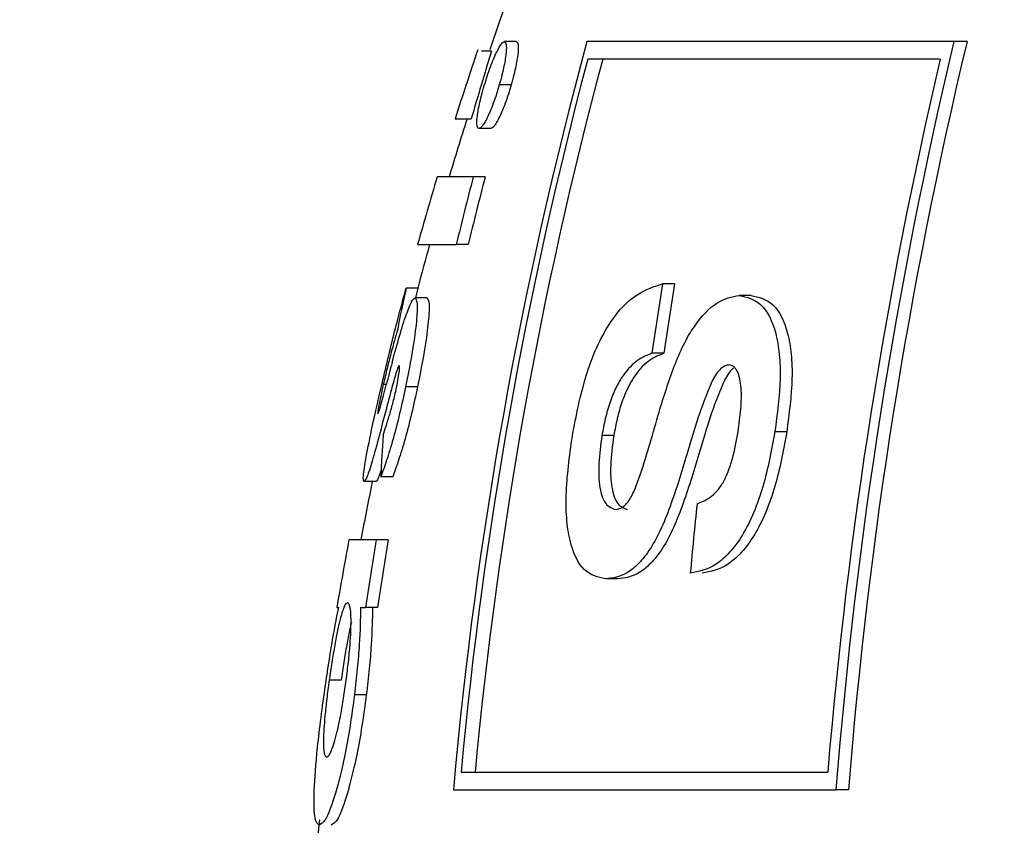
# Model space of a CAD drawing. Units: millimetres. Extents: x 0.025 to 0.427, y 0.004 to 0.287.
# Drawn here: x 0.169 to 0.169, y 0.132 to 0.133 of the extents above; entities that cross this region are included whole.
import ezdxf

# ---------------------------------------------------------------- set-up
doc = ezdxf.new("R2010")
doc.units = ezdxf.units.MM
doc.layers.add('FORMAT', color=7, linetype='Continuous')
doc.styles.add('SLDTEXTSTYLE1', font='TXT', dxfattribs={"width": 0.75})
doc.dimstyles.new('SLDDIMSTYLE0', dxfattribs={"dimtxt": 0.0035, "dimasz": 0.003302, "dimexe": 0, "dimexo": 0.0625, "dimgap": 0.000875, "dimtad": 1, "dimlfac": 50, "dimrnd": 1e-09, "dimzin": 12, "dimdsep": 46, "dimtxsty": 'SLDTEXTSTYLE1', "dimsah": 1, "dimcen": 0.09, "dimadec": 0, "dimazin": 3, "dimtfac": 1, "dimtofl": 0, "dimtmove": 0, "dimatfit": 3, "dimfxl": 0, "dimfrac": 2, "dimtolj": 1, "dimtzin": 12, "dimarcsym": 0})

# ---------------------------------------------------------------- blocks, each defined once
blk = doc.blocks.new('_D')
at = {"layer": 'FORMAT', "color": 7}
for p, q in [((0.1972484664288925, 0.2703447911664068), (0.0872396235977826, 0.2703447911664068)), ((0.0882396235977826, 0.2703447911664068), (0.08823962359778262, 0.0111831958608444)), ((0.1469662664288925, 0.0111831958608444), (0.08723962359778262, 0.0111831958608444))]:
    blk.add_line(p, q, dxfattribs=at)
for points in [[(0.0882396235977826, 0.2703447911664068), (0.08773162359778261, 0.2670427911664067), (0.0887476235977826, 0.2670427911664067)], [(0.08823962359778262, 0.0111831958608444), (0.08874762359778261, 0.0144851958608444), (0.08773162359778262, 0.0144851958608444)]]:
    blk.add_solid(points, dxfattribs=at)
at = {"layer": 'FORMAT', "color": 7, "char_height": 0.0035, "attachment_point": 1, "rotation": 90.00000000000041, "style": 'SLDTEXTSTYLE1'}
for s, insert in [('m', (0.08372788668320369, 0.1396983038705761)), ('12,96', (0.08372788668320377, 0.1280608033833082))]:
    blk.add_mtext(s, dxfattribs=dict(at, insert=insert))
blk = doc.blocks.new('_D_1')
at = {"layer": 'FORMAT', "color": 7}
for p, q in [((0.1972484664288931, 0.2403447911664062), (0.09923962359778254, 0.2403447911664062)), ((0.1002396235977825, 0.03915874425050352), (0.1002396235977825, 0.2403447911664062)), ((0.1441209028663175, 0.03915874425050352), (0.09923962359778254, 0.03915874425050352))]:
    blk.add_line(p, q, dxfattribs=at)
for points in [[(0.1002396235977825, 0.2403447911664062), (0.09973162359778255, 0.2370427911664062), (0.1007476235977825, 0.2370427911664062)], [(0.1002396235977825, 0.03915874425050352), (0.1007476235977825, 0.04246074425050352), (0.09973162359778255, 0.04246074425050352)]]:
    blk.add_solid(points, dxfattribs=at)
at = {"layer": 'FORMAT', "color": 7, "char_height": 0.0035, "attachment_point": 1, "rotation": 90, "style": 'SLDTEXTSTYLE1'}
for s, insert in [('m', (0.09572788668320367, 0.1396983038705761)), ('10,06', (0.09572788668320367, 0.1280608033833082))]:
    blk.add_mtext(s, dxfattribs=dict(at, insert=insert))
blk = doc.blocks.new('_D_2')
at = {"layer": 'FORMAT', "color": 7}
for p, q in [((0.1116484664288925, 0.1332745209771836), (0.1116484664288906, 0.269344791166404)), ((0.3512484664288925, 0.1372745209771842), (0.3512484664288907, 0.2693447911664073)), ((0.1116484664288907, 0.268344791166404), (0.3512484664288907, 0.2683447911664073))]:
    blk.add_line(p, q, dxfattribs=at)
for points in [[(0.1116484664288907, 0.268344791166404), (0.1149504664288907, 0.267836791166404), (0.1149504664288906, 0.268852791166404)], [(0.3512484664288907, 0.2683447911664073), (0.3479464664288907, 0.2688527911664073), (0.3479464664288907, 0.2678367911664072)]]:
    blk.add_solid(points, dxfattribs=at)
at = {"layer": 'FORMAT', "color": 7, "char_height": 0.0035, "attachment_point": 1, "style": 'SLDTEXTSTYLE1'}
for s, insert in [('11,98', (0.2501379219063373, 0.2728565280809849)), ('m', (0.2617754223936053, 0.2728565280809851))]:
    blk.add_mtext(s, dxfattribs=dict(at, insert=insert))
blk = doc.blocks.new('_D_3')
at = {"layer": 'FORMAT', "color": 7}
for p, q in [((0.1440228091940384, 0.04127414752734609), (0.1440228091940384, 0.2598014965232986)), ((0.3219941321749961, 0.1406577610166004), (0.3219941321749961, 0.2598014965232986)), ((0.3219941321749961, 0.2588014965232986), (0.1440228091940384, 0.2588014965232986))]:
    blk.add_line(p, q, dxfattribs=at)
for points in [[(0.1440228091940384, 0.2588014965232986), (0.1473248091940384, 0.2582934965232986), (0.1473248091940384, 0.2593094965232986)], [(0.3219941321749961, 0.2588014965232986), (0.3186921321749961, 0.2593094965232986), (0.3186921321749961, 0.2582934965232986)]]:
    blk.add_solid(points, dxfattribs=at)
at = {"layer": 'FORMAT', "color": 7, "char_height": 0.0035, "attachment_point": 1, "style": 'SLDTEXTSTYLE1'}
for s, insert in [('8,90', (0.2514309776195143, 0.2633132334378775)), ('m', (0.2604823666804288, 0.2633132334378774))]:
    blk.add_mtext(s, dxfattribs=dict(at, insert=insert))

msp = doc.modelspace()

# ---------------------------------------------------------------- linework, layer by layer
at = {"color": 7, "linetype": 'Continuous', "lineweight": 25}
for p, q in [((0.169080793123927, 0.1329244568746203), (0.1690741018178634, 0.1329244568746202)), ((0.1693264521386001, 0.1329245209771844), (0.1691204365250817, 0.1329245209771844)), ((0.1693338555013205, 0.1329245209771843), (0.1693264521386001, 0.1329245209771844)), ((0.1690668129878761, 0.1329190295241929), (0.1690611802410514, 0.1329190295241929)), ((0.1693187262289984, 0.1329145209771844), (0.1691208321628579, 0.1329145209771844)), ((0.1690778928770349, 0.1329001186000476), (0.1690712015709712, 0.1329001186000476)), ((0.1690463778839043, 0.1328810380712015), (0.1690554440307752, 0.1328810380712014)), ((0.1690664455496437, 0.1328756107207741), (0.1690597542435802, 0.1328756107207741)), ((0.1690565544846556, 0.1328484739686373), (0.1690363192632192, 0.1328484739686374)), ((0.1690632457907192, 0.1328484739686373), (0.1690565544846556, 0.1328484739686373)), ((0.1690253459879564, 0.1328104825156459), (0.1690470346566461, 0.1328104825156459)), ((0.1690537259627096, 0.1328104825156459), (0.1690470346566461, 0.1328104825156459)), ((0.1691696031001059, 0.1327884820161454), (0.1691629117940424, 0.1327884820161454)), ((0.1690256402003402, 0.1327860594387228), (0.1690189488942766, 0.1327860594387228)), ((0.1690244002522929, 0.1327806320882954), (0.1690256402003402, 0.1327860594387228)), ((0.1692125684254077, 0.1327819885096519), (0.1692058771193442, 0.1327819885096519)), ((0.1690306123470827, 0.1327806320882954), (0.1690239210410191, 0.1327806320882955)), ((0.1691635925045844, 0.1327495209771843), (0.1691569011985209, 0.1327495209771843)), ((0.1690077567599872, 0.1327319555391502), (0.1690060730298658, 0.1327319555391502)), ((0.1690253162775826, 0.132730725905069), (0.1690186249715189, 0.132730725905069)), ((0.1692325729025762, 0.1327053854252363), (0.1692258815965126, 0.1327053854252363)), ((0.1691354913045115, 0.1327034069349766), (0.1691287999984479, 0.1327034069349766)), ((0.1690018801338635, 0.1326775124301758), (0.1689951888277999, 0.1326775124301758)), ((0.1690113714798127, 0.1326802261053895), (0.169004680173749, 0.1326802261053895)), ((0.1690021157173372, 0.1326449483276117), (0.168986797965885, 0.1326449483276117)), ((0.1690088070234008, 0.1326449483276117), (0.1690021157173372, 0.1326449483276117)), ((0.1691374950147635, 0.132622897600561), (0.1691308037086999, 0.132622897600561)), ((0.168980016431922, 0.1326069568746202), (0.1689810312565944, 0.1326069568746202)), ((0.1689933137672854, 0.1326069568746202), (0.168996125207425, 0.1326069568746202)), ((0.1690028165134887, 0.1326069568746202), (0.168996125207425, 0.1326069568746202)), ((0.1689823744404877, 0.132566039740539), (0.1689756831344241, 0.132566039740539)), ((0.16899654094009, 0.1325578139125476), (0.1689898496340262, 0.1325578139125476)), ((0.1690497225447202, 0.1325145209771844), (0.1692555908216939, 0.1325145209771844)), ((0.1690454271706481, 0.1325045209771844), (0.169260226325072, 0.1325045209771844)), ((0.1692672452303166, 0.1325045209771844), (0.169260226325072, 0.1325045209771844))]:
    msp.add_line(p, q, dxfattribs=at)
at = {"color": 7, "linetype": 'Continuous', "lineweight": 25, "flags": 128}
for points in [[(0.169076005052083, 0.1329488799515433), (0.1690711951588968, 0.1329352962646351), (0.1690658099464727, 0.1329197060278687)], [(0.1689702977154909, 0.1324878689647455), (0.1689697691608796, 0.1324828834728601), (0.1689670448219624, 0.1324549910626544)]]:
    msp.add_lwpolyline(points, dxfattribs=at)
at = {"color": 7, "linetype": 'Continuous', "lineweight": 25}
for centre, radius, start, end in [((0.1714601145730155, 0.1322899711162695), 0.002424200258635845, 164.8256954918957, 174.9224878409041), ((0.1720063391586344, 0.1322867337694371), 0.002754735370687029, 166.6131904720372, 175.4655087271926), ((0.1719970399409473, 0.1322868688310924), 0.002738457890654145, 166.5350306592032, 175.4413334683637), ((0.1709521945106198, 0.1322745209771843), 0.001999999999999995, 161.1802175021293, 162.3465754403704), ((0.1714738002123906, 0.1322899036062136), 0.002434462056028007, 165.1331838421167, 174.7060347849775), ((0.170959020751141, 0.1323320888053321), 0.00198114856253059, 162.7667211767286, 163.9136130726532), ((0.1714632015949134, 0.1322901175766867), 0.002416046833023414, 165.0224763119234, 174.6706636754348), ((0.1719969591054999, 0.1322868100688291), 0.002750809394567692, 166.8093877075359, 175.2516445903676), ((0.1709588858166833, 0.1322745209771843), 0.001999999999999958, 162.3465754403692, 163.3229704762949), ((0.1709521945106198, 0.1322745209771843), 0.002000000000000003, 163.3229704762961, 164.4558538821416), ((0.1711161041462169, 0.1323122073674978), 0.002128221481879905, 165.4053642898356, 166.4598032669714), ((0.1711227954505159, 0.1323122073679339), 0.002128221480062314, 165.4053642892265, 166.4598032672635), ((0.1709588858166833, 0.1322745209771843), 0.002000000000000007, 164.4558538821391, 165.1808295414151), ((0.1715648080471446, 0.1323979926407261), 0.002433431232433262, 170.7659017958455, 171.6941120481402), ((0.1715714993537387, 0.1323979926406429), 0.002433431232970438, 170.7659017959148, 171.6941120480053), ((0.1694667796217092, 0.1326809300834144), 0.0004600049366912896, 166.7888914478371, 169.7182777910449), ((0.1707228857621674, 0.1322874414947564), 0.00177179576331367, 165.0533746387167, 165.4744593074513), ((0.1707699730713045, 0.1322536260255344), 0.001822477905279638, 164.8750123617834, 165.3219441690342), ((0.1695768873250173, 0.1326608260861769), 0.0005725359243820084, 175.729318638237, 178.0581968949504), ((0.1709588858166833, 0.1322745209771843), 0.002000000000000001, 168.3755613139977, 169.326409620514), ((0.1717575417205637, 0.1323939043179822), 0.00258955487758699, 173.9884559788981, 174.8546075199688), ((0.1709521945106198, 0.1322745209771843), 0.001999999999999974, 169.3264096205151, 170.4320051099368), ((0.1711631609289721, 0.1322847256975658), 0.00219086210198799, 170.5364285243957, 171.5422757083519), ((0.1711698522373354, 0.1322847256972139), 0.002190862104314305, 170.5364285252094, 171.5422757080961)]:
    msp.add_arc(centre, radius, start, end, dxfattribs=at)
for points, knots in [([(0.1690627834583302, 0.1328998217918211), (0.1690633102247794, 0.1329015535681559), (0.1690643622107756, 0.1329050120352917), (0.1690662345176519, 0.1329103499326814), (0.169068085621177, 0.1329150107958688), (0.1690703092309498, 0.1329199095499286), (0.169072616394669, 0.1329239319547465), (0.1690736058539165, 0.1329242816105383), (0.1690741018178634, 0.1329244568746202)], [0, 0, 0, 0, 0.1252366611966899, 0.2501055524617227, 0.3753532959460172, 0.5004447966326767, 0.7495992169552491, 1, 1, 1, 1]), ([(0.1690741018178634, 0.1329244568746202), (0.1690744841195865, 0.1329240841029942), (0.1690752468477516, 0.1329233403882758), (0.1690751747280926, 0.1329186302200035), (0.1690742850703238, 0.1329125238294034), (0.1690727586888407, 0.1329058463174978), (0.1690717224296615, 0.1329020345316977), (0.1690712015709712, 0.1329001186000476)], [0, 0, 0, 0, 0.2491222748939898, 0.4970225456357068, 0.7477352919630281, 0.8732032796024725, 1, 1, 1, 1]), ([(0.169080793123927, 0.1329244568746203), (0.1690811754256501, 0.1329240841029942), (0.169081938153815, 0.1329233403882758), (0.169081866034156, 0.1329186302200035), (0.1690809763763873, 0.1329125238294034), (0.1690794499949041, 0.1329058463174979), (0.169078413735725, 0.1329020345316977), (0.1690778928770349, 0.1329001186000476)], [0, 0, 0, 0, 0.2491222748961115, 0.4970225456377087, 0.7477352919649116, 0.8732032796042938, 1, 1, 1, 1]), ([(0.1690597542435801, 0.1328756107207741), (0.169059314814973, 0.1328758946549104), (0.169058433205729, 0.1328764643013905), (0.1690586336609041, 0.1328814599389939), (0.1690595922917519, 0.1328874988023295), (0.1690611600634886, 0.1328940878288155), (0.1690622411541869, 0.1328979063293498), (0.1690627834583302, 0.1328998217918211)], [0, 0, 0, 0, 0.2486961567454642, 0.4989498343419846, 0.7484290040448026, 0.8738052287039269, 0.9999999999999999, 0.9999999999999999, 0.9999999999999999, 0.9999999999999999]), ([(0.1690712015709712, 0.1329001186000476), (0.169070694382485, 0.132898404936282), (0.1690696808656875, 0.132894980515068), (0.1690678505232827, 0.1328897347204074), (0.1690660010778073, 0.1328850932074739), (0.1690642880601231, 0.1328813980687997), (0.1690627800959598, 0.1328786090217461), (0.1690610815667418, 0.1328761137416174), (0.1690602853981596, 0.1328758120144998), (0.1690597542435801, 0.1328756107207741)], [0, 0, 0, 0, 0.1249596261081907, 0.2497073248221044, 0.3746609735715918, 0.4996009531546584, 0.6245206425048903, 0.7495033279467643, 1, 1, 1, 1]), ([(0.1690778928770349, 0.1329001186000476), (0.1690773856885705, 0.1328984049362411), (0.1690763721718168, 0.1328949805149453), (0.1690745418290829, 0.1328897347208975), (0.1690726923848595, 0.1328850932056326), (0.1690709814165117, 0.1328814025063531), (0.1690694730989744, 0.1328786117933443), (0.1690677738389889, 0.1328761141586397), (0.1690669767091464, 0.1328758120367052), (0.1690664455496437, 0.1328756107207741)], [0, 0, 0, 0, 0.1249595723777597, 0.2497072174507807, 0.3746608124708847, 0.4996007383303812, 0.6240709506720797, 0.749503435658065, 1, 1, 1, 1]), ([(0.169112523628928, 0.1327050810421194), (0.1691148201761946, 0.1327166533423724), (0.1691182746751463, 0.1327340605604495), (0.1691265816552828, 0.1327549984765306), (0.1691360951701663, 0.1327718906512166), (0.1691487750409665, 0.1327840441253021), (0.169158193032896, 0.132787000675503), (0.1691629117940424, 0.1327884820161454)], [0, 0, 0, 0, 0.2484620570787259, 0.3737401481915004, 0.4990728634710306, 0.749017038166434, 1, 1, 1, 1]), ([(0.1690053776715515, 0.1327326339579536), (0.1690066134176432, 0.1327378433549689), (0.1690090775314427, 0.1327482310447695), (0.1690129997104965, 0.132763962995793), (0.1690163424209946, 0.1327768252288337), (0.1690180766764506, 0.1327829693466315), (0.1690189488942766, 0.1327860594387228)], [0, 0, 0, 0, 0.2508197391184591, 0.5001418855568673, 0.7486038424058564, 1, 1, 1, 1]), ([(0.1691608947373283, 0.1327164954090025), (0.1691635824361067, 0.1327252227969619), (0.169167612999897, 0.1327383106824701), (0.1691744985231808, 0.1327543837488274), (0.1691824112330428, 0.1327680486240755), (0.169193577083963, 0.1327796442459332), (0.1692017728202308, 0.1327812062712921), (0.1692058771193442, 0.1327819885096519)], [0, 0, 0, 0, 0.2506768438172545, 0.3759234546122894, 0.50062950789631, 0.7499229110065587, 1, 1, 1, 1]), ([(0.1692058771193442, 0.1327819885096519), (0.1692101825335563, 0.1327810036781524), (0.169218813979929, 0.1327790292989509), (0.1692259521538075, 0.1327648875533134), (0.16922864818503, 0.1327491929118838), (0.1692292444601554, 0.1327309011402444), (0.1692272269638832, 0.1327155933950076), (0.1692258815965126, 0.1327053854252363)], [0, 0, 0, 0, 0.2487618887804202, 0.4987150589420816, 0.6241715117870557, 0.7493787760702745, 1, 1, 1, 1]), ([(0.1692125684254077, 0.1327819885096519), (0.169216889537171, 0.1327809961116893), (0.1692255236056346, 0.1327790131886775), (0.1692326429181176, 0.1327648674825012), (0.1692353354207206, 0.1327492216682577), (0.1692359407265952, 0.1327309451165726), (0.1692339200931627, 0.132715609764563), (0.1692325729025762, 0.1327053854252363)], [0, 0, 0, 0, 0.2496966635418856, 0.4989220844790595, 0.6235027916902081, 0.7489829244948438, 1, 1, 1, 1]), ([(0.1690110360270209, 0.132744421484663), (0.1690124262396007, 0.1327495024110738), (0.1690152120174307, 0.132759683826748), (0.1690190932472405, 0.1327718374925117), (0.1690221961751557, 0.1327795069503795), (0.1690233448936372, 0.132780256264715), (0.1690239210410191, 0.1327806320882955)], [0, 0, 0, 0, 0.2488180510657451, 0.4985941146016397, 0.748516548814696, 1, 1, 1, 1]), ([(0.1690239210410191, 0.1327806320882955), (0.1690244059472092, 0.1327799096961602), (0.1690253717966012, 0.1327784708157768), (0.169024858554092, 0.1327681668822957), (0.1690229263376945, 0.1327525909683279), (0.1690200587227778, 0.1327380140690368), (0.1690186249715189, 0.132730725905069)], [0, 0, 0, 0, 0.2508980254401573, 0.4997455390236795, 0.7498825734841358, 1, 1, 1, 1]), ([(0.1690306123470827, 0.1327806320882954), (0.169031095387618, 0.1327799161168626), (0.1690320613846188, 0.1327784842986067), (0.1690315545103727, 0.1327682128542944), (0.1690296238264013, 0.1327526273454156), (0.1690267541385516, 0.1327380366118222), (0.1690253162775826, 0.132730725905069)], [0, 0, 0, 0, 0.2496418149716531, 0.499240181535072, 0.7490936173196736, 1, 1, 1, 1]), ([(0.1690141614318061, 0.1327630356005818), (0.1690129545522723, 0.1327588429941449), (0.1690111335846877, 0.1327525170931726), (0.1690082192656586, 0.1327411098993379), (0.1690067856544499, 0.132734995103649), (0.1690060730298658, 0.1327319555391502)], [0, 0, 0, 0, 0.4970809861486274, 0.7500072188706683, 1, 1, 1, 1]), ([(0.1691569011985209, 0.1327495209771843), (0.1691542497893009, 0.1327484595885005), (0.169148984732155, 0.1327463519273999), (0.1691419875531399, 0.1327395452937819), (0.1691367200876543, 0.1327306173192727), (0.1691332212321417, 0.132722255924937), (0.1691305721840085, 0.1327128700511457), (0.1691293928098443, 0.1327065724291751), (0.1691287999984479, 0.1327034069349766)], [0, 0, 0, 0, 0.2510219436995236, 0.4984688400836644, 0.623792362406086, 0.748804473962856, 0.8737367876222679, 1, 1, 1, 1]), ([(0.1691635925045844, 0.1327495209771843), (0.1691609622774217, 0.1327484688593907), (0.1691556960895922, 0.1327463623303431), (0.1691486966969161, 0.1327395774193122), (0.1691434067930806, 0.1327306079816426), (0.16913990632924, 0.1327222398722172), (0.1691372601163159, 0.1327128534537569), (0.1691360820229403, 0.1327065617266384), (0.1691354913045115, 0.1327034069349766)], [0, 0, 0, 0, 0.2490576948204546, 0.4986582983841526, 0.6238270023536131, 0.74902472269162, 0.8741562217670832, 0.9999999999999999, 0.9999999999999999, 0.9999999999999999, 0.9999999999999999]), ([(0.1692002279558565, 0.1327430274706908), (0.1691994756651336, 0.1327428990092954), (0.1691979767503909, 0.1327426430541524), (0.1691955655192178, 0.1327411122196378), (0.169193155671021, 0.1327382505545863), (0.1691916914962403, 0.1327357229481721), (0.1691909564359812, 0.1327344540128987)], [0, 0, 0, 0, 0.249614243136214, 0.4973482426984843, 0.7476535343864643, 1, 1, 1, 1]), ([(0.1692052563474308, 0.1327055376167947), (0.1692058611919117, 0.1327098352303192), (0.169207062341374, 0.1327183697814923), (0.1692072858356695, 0.1327285061325062), (0.1692063171187056, 0.1327352780139459), (0.169205023738091, 0.1327395366892222), (0.1692029394763751, 0.1327422867784395), (0.1692011358628839, 0.1327427794623518), (0.1692002279558565, 0.1327430274706908)], [0, 0, 0, 0, 0.2517029374290347, 0.4998522058195091, 0.6250006942424917, 0.7498344088913832, 0.8740710804690817, 1, 1, 1, 1]), ([(0.1690150031460645, 0.132742640635304), (0.1690148093001834, 0.1327424755781284), (0.1690145181208701, 0.1327422276428369), (0.1690137953477757, 0.132740244930877), (0.1690125741635385, 0.1327363474714174), (0.1690114928676274, 0.1327323529591298), (0.1690106277530158, 0.1327291570615861)], [0, 0, 0, 0, 0.2492409751101182, 0.3743892600402073, 0.4994663470290607, 1, 1, 1, 1]), ([(0.1690132517189305, 0.132729157061586), (0.1690136207539476, 0.1327309486287291), (0.1690143582079217, 0.132734528772207), (0.1690150530044593, 0.1327389027546634), (0.1690153587780033, 0.1327420415751703), (0.1690151216306983, 0.1327424410485604), (0.1690150031460645, 0.132742640635304)], [0, 0, 0, 0, 0.249886562118538, 0.4993559683404462, 0.7498659123469755, 1, 1, 1, 1]), ([(0.1692025862099252, 0.1327411088602118), (0.1692024797960046, 0.1327410421919761), (0.1692015759147354, 0.1327404759110884), (0.1691998440489469, 0.132738179063937), (0.1691983818236192, 0.1327356990535295), (0.1691976477420447, 0.1327344540128986)], [0, 0, 0, 0, 0.06230864026877225, 0.5292504263102009, 0.9999999999999999, 0.9999999999999999, 0.9999999999999999, 0.9999999999999999]), ([(0.1689951888277999, 0.1326775124301758), (0.1689949532453672, 0.1326781331642911), (0.1689944803456077, 0.1326793792037792), (0.168996245587235, 0.1326906102373858), (0.168999686757244, 0.1327078605643922), (0.169003479053527, 0.1327243689922552), (0.1690053776715515, 0.1327326339579536)], [0, 0, 0, 0, 0.248526402025639, 0.4988830211568187, 0.7491151383171017, 1, 1, 1, 1]), ([(0.1690060730298658, 0.1327319555391502), (0.1690055722749167, 0.1327297148434967), (0.1690045690941258, 0.1327252259755541), (0.1690035572823566, 0.1327200877463482), (0.1690029240879318, 0.1327163320934511), (0.1690029913553467, 0.1327157801338716), (0.1690030250220705, 0.1327155038831672)], [0, 0, 0, 0, 0.2486112685874343, 0.4980520901965304, 0.7487796774413532, 1, 1, 1, 1]), ([(0.1690030250220705, 0.1327155038831672), (0.1690031834045992, 0.1327157747810711), (0.1690035009577567, 0.1327163179248472), (0.1690050982513019, 0.1327217632984267), (0.1690066738195567, 0.1327278032411758), (0.1690077237982236, 0.1327318283356245)], [0, 0, 0, 0, 0.2492129667746193, 0.4996659993025863, 1, 1, 1, 1]), ([(0.1691909564359812, 0.1327344540128987), (0.1691884324103678, 0.132728414173777), (0.1691833702018369, 0.1327163006179696), (0.1691795591050702, 0.132703151340598), (0.1691776482275053, 0.1326965583148467)], [0, 0, 0, 0, 0.4986016672306002, 1, 1, 1, 1]), ([(0.1691976477420447, 0.1327344540128986), (0.1691951237164313, 0.132728414173777), (0.1691900615079003, 0.1327163006179696), (0.1691862504111337, 0.132703151340598), (0.169184339533569, 0.1326965583148467)], [0, 0, 0, 0, 0.4986016672308715, 1, 1, 1, 1]), ([(0.1690186249715189, 0.132730725905069), (0.1690175354941691, 0.1327257092356414), (0.1690153587856525, 0.132715686239689), (0.1690115383023658, 0.1327010245469548), (0.1690078482878468, 0.1326889309903201), (0.1690057396989003, 0.1326831373150992), (0.169004680173749, 0.1326802261053895)], [0, 0, 0, 0, 0.2498418380365543, 0.4991685753965493, 0.7483418985945285, 1, 1, 1, 1]), ([(0.1690059411210062, 0.1327034619494065), (0.1690070574094862, 0.1327068347749646), (0.1690087308587954, 0.1327118910419609), (0.1690110342345942, 0.1327198845745915), (0.169012356527937, 0.1327251543183338), (0.1690129526690618, 0.1327278198945987), (0.1690132517189305, 0.132729157061586)], [0, 0, 0, 0, 0.5000366551551878, 0.7496144680073881, 0.8743959150944208, 1, 1, 1, 1]), ([(0.1690253162775826, 0.132730725905069), (0.1690242292150369, 0.1327257199238051), (0.1690220564058006, 0.1327157140208605), (0.1690182356121515, 0.1327010449837207), (0.1690145420043235, 0.1326889371960129), (0.1690124300879225, 0.1326831346560562), (0.1690113714798127, 0.1326802261053895)], [0, 0, 0, 0, 0.2493256474699312, 0.4983494940806101, 0.7485453052728624, 1, 1, 1, 1]), ([(0.169006971968263, 0.1327154190808168), (0.1690055093010814, 0.1327098357427152), (0.1690026090162482, 0.1326987646863475), (0.1689987956309997, 0.1326851719522295), (0.168996318878511, 0.1326785597017205), (0.1689955676287526, 0.1326778634829692), (0.1689951888277999, 0.1326775124301758)], [0, 0, 0, 0, 0.2518772465932202, 0.4994408620821577, 0.7476042072638419, 1, 1, 1, 1]), ([(0.1691364522284427, 0.132661858639522), (0.1691376522255599, 0.1326620773965459), (0.1691394457321975, 0.1326624043491433), (0.1691420254703773, 0.1326644307202108), (0.1691446036049492, 0.1326675804085338), (0.1691476296478407, 0.1326735092319707), (0.1691534033808028, 0.1326902310035819), (0.1691575667718992, 0.1327048276912857), (0.1691608947373283, 0.1327164954090025)], [0, 0, 0, 0, 0.1251248288977684, 0.1870106252218248, 0.2491635659852705, 0.3739455800961637, 0.499569601331554, 1, 1, 1, 1]), ([(0.1691308037086999, 0.132622897600561), (0.1691266007284066, 0.1326238571899301), (0.1691181824123885, 0.1326257791895572), (0.1691112878022504, 0.1326401227180583), (0.1691087529722519, 0.1326568224709698), (0.1691085086142399, 0.1326768714051191), (0.1691109169847833, 0.132693792702815), (0.169112523628928, 0.1327050810421194)], [0, 0, 0, 0, 0.2492616865020258, 0.499256123457573, 0.6245581878996379, 0.7495396251400216, 1, 1, 1, 1]), ([(0.1692258815965126, 0.1327053854252363), (0.1692240029245766, 0.1326950800709797), (0.1692211734532302, 0.1326795591574961), (0.1692142665598041, 0.1326600589858617), (0.1692078763372543, 0.1326471335376968), (0.1692005358863192, 0.1326373160238092), (0.1691903773551872, 0.1326284688807722), (0.1691831955935338, 0.1326270725137158), (0.1691784219036893, 0.1326261443538077)], [0, 0, 0, 0, 0.2482287129200991, 0.3738577327352244, 0.4990773504440069, 0.6239708330362259, 0.7500548330303727, 0.9999999999999999, 0.9999999999999999, 0.9999999999999999, 0.9999999999999999]), ([(0.1691822272851851, 0.1326651053927688), (0.1691845947445438, 0.132665985873447), (0.1691881582013386, 0.1326673111569599), (0.1691930827690284, 0.1326716731448388), (0.169196699186303, 0.1326764179631624), (0.1691997518558915, 0.1326829919395278), (0.1692029599429068, 0.132692772306424), (0.1692043377993666, 0.1327004315690544), (0.1692052563474308, 0.1327055376167947)], [0, 0, 0, 0, 0.2490535959555855, 0.3748709457280851, 0.4996694291217832, 0.6240812727435515, 0.7493937653671189, 0.9999999999999999, 0.9999999999999999, 0.9999999999999999, 0.9999999999999999]), ([(0.1692325729025762, 0.1327053854252363), (0.1692307016839875, 0.1326951175203601), (0.1692278808370731, 0.132679638736662), (0.169220996336332, 0.1326601486144286), (0.1692146019332365, 0.1326471867261907), (0.1692072671547338, 0.132637361950585), (0.1691970987845395, 0.1326284813550826), (0.1691899103844451, 0.1326270797285037), (0.1691851132097529, 0.1326261443538077)], [0, 0, 0, 0, 0.2473618148476291, 0.3728959386908953, 0.4985140710698689, 0.6237174807987286, 0.7488880759936188, 1, 1, 1, 1]), ([(0.1691287999984479, 0.1327034069349766), (0.1691280770312217, 0.1326980733211736), (0.1691266386533082, 0.1326874618411278), (0.1691272607636227, 0.1326735402592564), (0.1691306165073151, 0.132663989042805), (0.1691345061924107, 0.132662569064414), (0.1691364522284427, 0.132661858639522)], [0, 0, 0, 0, 0.2510607035466316, 0.4994972910285514, 0.7495950747082051, 0.9999999999999999, 0.9999999999999999, 0.9999999999999999, 0.9999999999999999]), ([(0.1691354913045115, 0.1327034069349766), (0.1691347231627078, 0.1326976759307252), (0.1691333002423738, 0.132687059710589), (0.1691340349861306, 0.1326733259691522), (0.1691373019569233, 0.132663989601425), (0.1691411968351441, 0.1326625687802534), (0.1691431435345062, 0.132661858639522)], [0, 0, 0, 0, 0.2693516004661072, 0.4989519740604215, 0.749571150320873, 1, 1, 1, 1]), ([(0.1691776482275053, 0.1326965583148467), (0.1691746690581904, 0.1326866090443662), (0.1691701975137349, 0.1326716758195138), (0.1691631474589076, 0.1326530172223853), (0.1691569692655728, 0.1326408154619063), (0.1691502141181165, 0.1326319279348258), (0.1691411264415026, 0.1326241801048886), (0.1691349340998509, 0.1326234107635603), (0.1691308037086999, 0.132622897600561)], [0, 0, 0, 0, 0.2502021985453148, 0.3755376534168643, 0.5004914584530913, 0.6255497675001018, 0.7502356921179215, 0.9999999999999999, 0.9999999999999999, 0.9999999999999999, 0.9999999999999999]), ([(0.169184339533569, 0.1326965583148467), (0.1691813706547017, 0.1326866447026114), (0.1691769099190767, 0.1326717495165001), (0.1691698829373298, 0.1326531216768509), (0.1691637151645684, 0.1326409043437728), (0.1691569521399165, 0.132631974468219), (0.1691478423334198, 0.1326241851844572), (0.1691416318825024, 0.1326234123778147), (0.1691374950147635, 0.132622897600561)], [0, 0, 0, 0, 0.2493211752722606, 0.3746046566087403, 0.499396049515324, 0.6244845408620224, 0.7498639295211293, 1, 1, 1, 1]), ([(0.1690048884494036, 0.13268406406181), (0.1690042891817495, 0.1326823264859469), (0.1690027819967151, 0.1326779564046995), (0.1690022191741264, 0.1326776793349762), (0.1690018801338635, 0.1326775124301758)], [0, 0, 0, 0, 0.3976072216349903, 1, 1, 1, 1]), ([(0.1689729706635772, 0.1325589587442783), (0.1689736334420349, 0.1325635569993317), (0.1689749580168445, 0.1325727466957402), (0.1689778557239516, 0.1325907549093384), (0.1689797615972642, 0.1326004789136921), (0.1689810312565943, 0.1326069568746202)], [0, 0, 0, 0, 0.2505506282169819, 0.5007299903050468, 1, 1, 1, 1]), ([(0.1689860248181653, 0.1326096705498339), (0.1689854765486217, 0.1326093323651747), (0.1689843793921828, 0.1326086556150602), (0.1689824134439487, 0.1326026892337824), (0.168980471380622, 0.1325943334851751), (0.1689788545812606, 0.1325861269164582), (0.1689771618377126, 0.1325762522415055), (0.1689761765038975, 0.1325694471423237), (0.1689756831344241, 0.132566039740539)], [0, 0, 0, 0, 0.2492069613226079, 0.4986945298030418, 0.624127829689794, 0.7494641054042624, 0.8745534147906734, 1, 1, 1, 1]), ([(0.1689852645259748, 0.132566039740539), (0.1689857003936077, 0.1325695682714647), (0.1689865725445518, 0.1325766286984065), (0.1689877399258056, 0.1325892335953433), (0.1689881326067603, 0.132600747375449), (0.1689875071017183, 0.1326083687675054), (0.168986519141136, 0.1326092364217573), (0.1689860248181653, 0.1326096705498339)], [0, 0, 0, 0, 0.1255292831930707, 0.2511782811948178, 0.500356300336899, 0.7500048460278385, 1, 1, 1, 1]), ([(0.1689933137672854, 0.1326069568746203), (0.1689932095054911, 0.132600516177422), (0.1689930532098224, 0.1325908611251415), (0.168991584529284, 0.132572790182687), (0.1689904302299771, 0.1325628258357535), (0.1689898496340262, 0.1325578139125476)], [0, 0, 0, 0, 0.4989684357142682, 0.74798832872129, 1, 1, 1, 1]), ([(0.1690000050733491, 0.1326069568746202), (0.1689999006839827, 0.1326005103524295), (0.1689997440240749, 0.1325908358845453), (0.1689982721080733, 0.1325727533897479), (0.1689971183924107, 0.1325627971584616), (0.16899654094009, 0.1325578139125476)], [0, 0, 0, 0, 0.4993791469876514, 0.7494316123729655, 1, 1, 1, 1]), ([(0.1689881826448692, 0.1325985427264439), (0.1689878407647247, 0.1325971133386885), (0.1689870235204512, 0.1325936964717641), (0.1689855420701818, 0.1325860866026909), (0.1689838541004553, 0.1325762623452282), (0.1689828681291572, 0.1325694505134316), (0.1689823744404877, 0.132566039740539)], [0, 0, 0, 0, 0.1934308330527628, 0.4623849708595567, 0.7308091534283231, 1, 1, 1, 1]), ([(0.1689756831344241, 0.132566039740539), (0.1689752111592272, 0.1325625039734261), (0.1689742651095379, 0.1325554167124844), (0.1689729414803566, 0.1325430120303448), (0.1689722909629591, 0.1325318938061608), (0.1689726541806186, 0.1325242325318965), (0.168973679947695, 0.1325232991204207), (0.168974192250646, 0.1325228329429963)], [0, 0, 0, 0, 0.1250816887236051, 0.2507197274847304, 0.5005114954080699, 0.7505384596207043, 1, 1, 1, 1]), ([(0.168974192250646, 0.1325228329429963), (0.1689747951829505, 0.132523200645332), (0.1689760015044687, 0.1325239363286526), (0.1689783016486959, 0.1325299372241811), (0.1689804580822212, 0.1325382542552916), (0.1689821867574485, 0.132546318906542), (0.1689838575337367, 0.132556055116204), (0.1689847946696139, 0.1325627054369604), (0.1689852645259748, 0.132566039740539)], [0, 0, 0, 0, 0.2490298296969618, 0.4982483771234514, 0.6234845689994354, 0.748702846891644, 0.8740059272917247, 1, 1, 1, 1]), ([(0.1689700933287956, 0.1324848414900049), (0.1689691819884072, 0.1324855504184849), (0.1689673545147382, 0.1324869720038189), (0.1689669398271985, 0.1325008083165681), (0.1689681779905652, 0.1325194646335746), (0.1689704355795154, 0.132540201530104), (0.1689721257125166, 0.1325527069089845), (0.1689729706635772, 0.1325589587442783)], [0, 0, 0, 0, 0.2483309342505652, 0.4979678825730408, 0.7483668217079017, 0.8742005979853458, 1, 1, 1, 1]), ([(0.1689898496340262, 0.1325578139125476), (0.1689890659968847, 0.1325519693174997), (0.1689874991874168, 0.1325402835941303), (0.1689844627220872, 0.1325237458797695), (0.1689813804741979, 0.1325103157804811), (0.1689775136805239, 0.1324965504675203), (0.1689733282839538, 0.1324863798899832), (0.1689711721042087, 0.1324853545073393), (0.1689700933287956, 0.1324848414900049)], [0, 0, 0, 0, 0.1251788871307954, 0.2502835243007877, 0.3757128899997937, 0.5012389746114343, 0.7504609101243073, 0.9999999999999999, 0.9999999999999999, 0.9999999999999999, 0.9999999999999999]), ([(0.16899654094009, 0.1325578139125476), (0.1689957578551735, 0.1325519731472938), (0.1689941919515203, 0.1325402936021321), (0.1689911577854118, 0.1325237650269904), (0.1689880770113843, 0.1325103361010957), (0.1689842093624687, 0.1324965630937005), (0.1689800212921613, 0.1324863810034665), (0.1689778638827614, 0.1324853548334079), (0.1689767846348591, 0.1324848414900049)], [0, 0, 0, 0, 0.1250989265281851, 0.2501553304361056, 0.3754690796943802, 0.5009738898346531, 0.7503612978697485, 1, 1, 1, 1])]:
    msp.add_open_spline(points, degree=3, knots=knots, dxfattribs=at)

# ---------------------------------------------------------------- dimensions: what is measured, and where the dimension line sits
at = {"layer": 'FORMAT', "color": 7}
for base, p1, p2, angle, picture, middle in [((0.3512484664288907, 0.2683447911664073), (0.1116484664288925, 0.1322745209771836), (0.3512484664288925, 0.1362745209771842), 7.964661138890275e-13, '_D_2', (0.2581441723921152, 0.268344791166406)), ((0.08823962359778262, 0.0111831958608444), (0.1982484664288925, 0.2703447911664068), (0.1479662664288925, 0.0111831958608444), 90.0000000000002, '_D', (0.08823962359778262, 0.136067053869086)), ((0.1002396235977826, 0.2403447911664062), (0.1451209028663175, 0.03915874425050352), (0.1982484664288931, 0.2403447911664062), 90.0000000000002, '_D_1', (0.1002396235977826, 0.136067053869086))]:
    dim = msp.add_linear_dim(base=base, p1=p1, p2=p2, angle=angle, text='<>m', dimstyle='SLDDIMSTYLE0', dxfattribs=at)
    dim.commit()
    dim.dimension.update_dxf_attribs({"geometry": picture, "text_midpoint": middle, "dimtype": 160})
dim = msp.add_linear_dim(base=(0.1440228091940384, 0.2588014965232986), p1=(0.3219941321749961, 0.1396577610166004), p2=(0.1440228091940384, 0.04027414752734609), text='<>m', dimstyle='SLDDIMSTYLE0', dxfattribs=at)
dim.commit()
dim.dimension.update_dxf_attribs({"geometry": '_D_3', "text_midpoint": (0.2581441723921155, 0.2588014965232986), "dimtype": 160})

doc.saveas('drawing.dxf')
